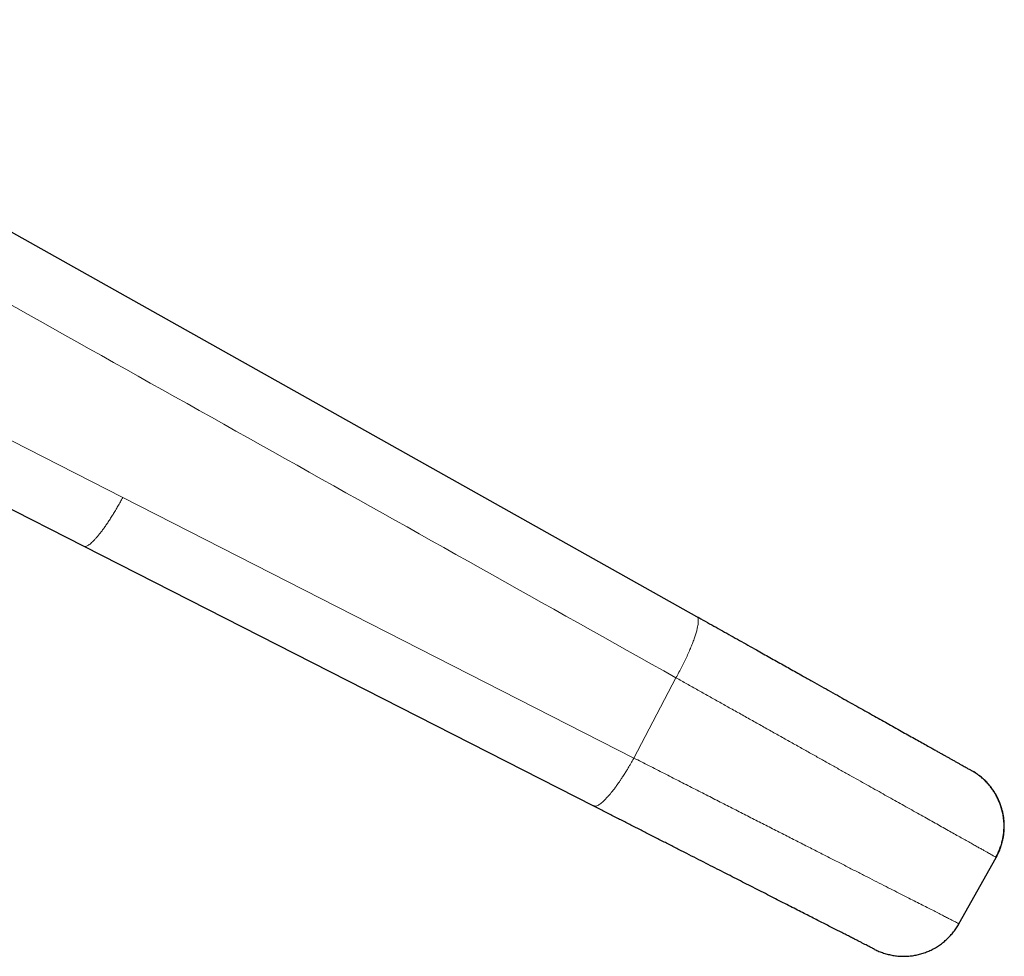
# Model space of a CAD drawing. Units: millimetres. Extents: x 8 to 886, y 12 to 692.
# Drawn here: x 499 to 530, y 549 to 579 of the extents above; entities that cross this region are included whole.
import ezdxf

# ---------------------------------------------------------------- set-up
doc = ezdxf.new("R2010")
doc.units = ezdxf.units.MM

msp = doc.modelspace()

# ---------------------------------------------------------------- linework, layer by layer
at = {"color": 7, "linetype": 'Continuous', "lineweight": 30}
for p, q in [((495.892, 573.832), (520.408, 560.091)), ((494.48, 565.693), (501.148, 562.295)), ((501.148, 562.295), (517.166, 554.133)), ((529.105, 555.214), (529.059, 555.242)), ((529.174, 555.171), (529.126, 555.201)), ((517.222, 554.104), (517.166, 554.133)), ((528.657, 550.433), (529.826, 552.519))]:
    msp.add_line(p, q, dxfattribs=at)
at = {"color": 252, "linetype": 'Continuous', "lineweight": 0}
for p, q in [((502.372, 563.827), (518.44, 555.639)), ((518.44, 555.639), (519.76, 558.161))]:
    msp.add_line(p, q, dxfattribs=at)
at = {"color": 252, "linetype": 'Continuous', "lineweight": 0, "flags": 128}
msp.add_lwpolyline([(492.384, 568.916), (497.379, 566.371), (502.372, 563.827)], dxfattribs=at)
at = {"color": 252, "linetype": 'Continuous', "lineweight": 0}
for points, knots in [([(519.76, 558.161), (515.662, 560.458), (507.465, 565.052), (495.17, 571.944), (486.972, 576.539), (482.873, 578.836)], [0, 0, 0, 0, 0.333332, 0.666726, 1, 1, 1, 1]), ([(502.372, 563.827), (502.347, 563.78), (502.297, 563.687), (502.22, 563.552), (502.143, 563.421), (502.067, 563.295), (501.991, 563.175), (501.917, 563.06), (501.844, 562.953), (501.772, 562.851), (501.703, 562.757), (501.635, 562.67), (501.57, 562.592), (501.508, 562.521), (501.449, 562.459), (501.393, 562.405), (501.342, 562.361), (501.293, 562.327), (501.25, 562.302), (501.211, 562.288), (501.176, 562.285), (501.158, 562.291), (501.148, 562.295)], [0, 0, 0, 0, 0.053189, 0.105291, 0.156468, 0.206871, 0.256636, 0.305891, 0.354749, 0.40332, 0.451701, 0.49999, 0.548279, 0.596662, 0.645234, 0.694096, 0.743353, 0.793122, 0.843528, 0.894707, 0.946811, 1, 1, 1, 1]), ([(519.76, 558.161), (519.792, 558.218), (519.855, 558.333), (519.945, 558.505), (520.03, 558.675), (520.11, 558.843), (520.183, 559.006), (520.249, 559.162), (520.307, 559.311), (520.356, 559.45), (520.397, 559.578), (520.427, 559.695), (520.449, 559.798), (520.46, 559.888), (520.462, 559.963), (520.455, 560.023), (520.438, 560.068), (520.418, 560.083), (520.408, 560.091)], [0, 0, 0, 0, 0.062492, 0.125001, 0.187565, 0.250173, 0.312791, 0.375375, 0.437891, 0.500333, 0.562743, 0.625176, 0.687646, 0.750139, 0.812628, 0.875094, 0.937537, 1, 1, 1, 1]), ([(529.817, 552.524), (529.813, 552.526), (529.804, 552.531), (529.777, 552.547), (529.736, 552.569), (529.684, 552.599), (529.62, 552.634), (529.546, 552.676), (529.461, 552.723), (529.366, 552.777), (529.258, 552.837), (529.137, 552.905), (529, 552.982), (528.848, 553.067), (528.683, 553.16), (528.505, 553.259), (528.314, 553.367), (528.114, 553.479), (527.906, 553.595), (527.692, 553.715), (527.467, 553.841), (527.231, 553.973), (526.994, 554.106), (526.755, 554.24), (526.516, 554.374), (526.27, 554.512), (526.017, 554.654), (525.757, 554.8), (525.491, 554.949), (525.21, 555.106), (524.914, 555.272), (524.602, 555.447), (524.284, 555.625), (523.962, 555.806), (523.628, 555.993), (523.283, 556.186), (522.928, 556.385), (522.57, 556.586), (522.209, 556.789), (521.845, 556.992), (521.488, 557.193), (521.136, 557.39), (520.792, 557.583), (520.447, 557.776), (520.104, 557.968), (519.874, 558.097), (519.76, 558.161)], [0, 0, 0, 0, 0.018048, 0.040717, 0.063601, 0.086693, 0.109983, 0.132117, 0.154412, 0.17686, 0.199451, 0.222177, 0.246417, 0.270787, 0.295273, 0.319864, 0.344547, 0.369308, 0.392715, 0.416168, 0.439656, 0.463168, 0.486692, 0.508077, 0.529454, 0.550813, 0.572146, 0.593443, 0.614697, 0.635899, 0.65915, 0.682318, 0.70539, 0.728357, 0.751208, 0.775307, 0.799254, 0.823038, 0.846649, 0.870076, 0.89331, 0.915033, 0.936569, 0.957913, 0.979059, 1, 1, 1, 1]), ([(517.166, 554.133), (517.176, 554.129), (517.196, 554.122), (517.232, 554.124), (517.274, 554.136), (517.32, 554.159), (517.369, 554.191), (517.421, 554.23), (517.474, 554.277), (517.537, 554.338), (517.587, 554.39), (517.62, 554.427), (517.63, 554.437), (517.639, 554.448), (517.648, 554.459), (517.658, 554.469), (517.667, 554.48), (517.681, 554.496), (517.701, 554.521), (517.73, 554.556), (517.766, 554.601), (517.804, 554.649), (517.841, 554.699), (517.877, 554.748), (517.916, 554.802), (517.959, 554.863), (518.006, 554.931), (518.064, 555.017), (518.129, 555.118), (518.199, 555.228), (518.261, 555.331), (518.317, 555.424), (518.364, 555.506), (518.405, 555.577), (518.429, 555.62), (518.44, 555.639)], [0, 0, 0, 0, 0.053432, 0.105737, 0.157073, 0.207584, 0.257408, 0.303407, 0.349019, 0.394339, 0.453855, 0.460525, 0.467193, 0.47386, 0.480526, 0.487191, 0.493856, 0.50052, 0.516292, 0.5364, 0.560857, 0.589693, 0.611374, 0.635045, 0.660734, 0.688479, 0.718328, 0.750341, 0.798972, 0.843478, 0.883764, 0.919704, 0.951156, 0.97797, 1, 1, 1, 1]), ([(518.44, 555.639), (518.598, 555.559), (518.915, 555.398), (519.384, 555.158), (519.85, 554.921), (520.311, 554.686), (520.764, 554.455), (521.207, 554.229), (521.641, 554.008), (522.067, 553.791), (522.487, 553.577), (522.9, 553.367), (523.306, 553.16), (523.7, 552.959), (524.082, 552.764), (524.45, 552.577), (524.803, 552.397), (525.141, 552.225), (525.466, 552.059), (525.779, 551.9), (526.08, 551.747), (526.367, 551.6), (526.64, 551.461), (526.896, 551.331), (527.135, 551.209), (527.356, 551.096), (527.559, 550.993), (527.746, 550.898), (527.917, 550.811), (528.071, 550.732), (528.209, 550.662), (528.328, 550.601), (528.43, 550.549), (528.513, 550.507), (528.577, 550.474), (528.622, 550.451), (528.651, 550.436), (528.655, 550.434), (528.657, 550.433)], [0, 0, 0, 0, 0.027785, 0.055632, 0.083537, 0.11149, 0.139484, 0.16701, 0.19456, 0.222125, 0.249697, 0.277771, 0.305838, 0.333892, 0.36193, 0.389955, 0.41747, 0.444977, 0.472479, 0.499975, 0.527967, 0.555957, 0.583944, 0.611932, 0.639921, 0.667414, 0.694914, 0.722421, 0.749934, 0.777952, 0.805974, 0.833995, 0.862015, 0.890029, 0.917536, 0.945035, 0.972523, 1, 1, 1, 1])]:
    msp.add_open_spline(points, degree=3, knots=knots, dxfattribs=at)
at = {"color": 7, "linetype": 'Continuous', "lineweight": 30}
for points, knots in [([(520.408, 560.091), (520.499, 560.039), (520.682, 559.937), (520.954, 559.785), (521.224, 559.633), (521.492, 559.483), (521.758, 559.334), (522.025, 559.184), (522.274, 559.045), (522.505, 558.915), (522.715, 558.797), (522.924, 558.68), (523.13, 558.565), (523.335, 558.45), (523.537, 558.337), (523.772, 558.205), (524.039, 558.055), (524.334, 557.89), (524.622, 557.728), (524.904, 557.57), (525.18, 557.416), (525.445, 557.267), (525.698, 557.125), (525.94, 556.99), (526.174, 556.859), (526.4, 556.732), (526.623, 556.607), (526.842, 556.484), (527.055, 556.365), (527.258, 556.251), (527.452, 556.142), (527.635, 556.04), (527.788, 555.954), (527.915, 555.883), (528.019, 555.824), (528.119, 555.769), (528.213, 555.716), (528.303, 555.665), (528.388, 555.618), (528.475, 555.569), (528.561, 555.521), (528.646, 555.473), (528.722, 555.43), (528.791, 555.392), (528.853, 555.357), (528.905, 555.328), (528.955, 555.3), (528.999, 555.275), (529.034, 555.256), (529.055, 555.244), (529.058, 555.242), (529.059, 555.242)], [0, 0, 0, 0, 0.018972, 0.037919, 0.056852, 0.075786, 0.094732, 0.113704, 0.133338, 0.148912, 0.164474, 0.180031, 0.195589, 0.211156, 0.226739, 0.242346, 0.266225, 0.290065, 0.313891, 0.337729, 0.361607, 0.385752, 0.408601, 0.431428, 0.454255, 0.477105, 0.500001, 0.524264, 0.548485, 0.572692, 0.596913, 0.621173, 0.645209, 0.661276, 0.677329, 0.693375, 0.709423, 0.725481, 0.741557, 0.757658, 0.7775, 0.797313, 0.817113, 0.836915, 0.856732, 0.876581, 0.895782, 0.921835, 0.947866, 0.97391, 1, 1, 1, 1]), ([(529.818, 552.523), (529.841, 552.568), (529.888, 552.655), (529.944, 552.79), (529.99, 552.924), (530.025, 553.057), (530.05, 553.185), (530.065, 553.309), (530.073, 553.426), (530.074, 553.536), (530.07, 553.638), (530.061, 553.732), (530.049, 553.817), (530.035, 553.896), (530.018, 553.972), (529.998, 554.047), (529.97, 554.14), (529.93, 554.248), (529.876, 554.372), (529.816, 554.487), (529.752, 554.592), (529.687, 554.685), (529.62, 554.772), (529.556, 554.845), (529.497, 554.907), (529.443, 554.96), (529.391, 555.006), (529.347, 555.044), (529.312, 555.072), (529.285, 555.093), (529.263, 555.109), (529.244, 555.123), (529.229, 555.134), (529.213, 555.145), (529.197, 555.156), (529.179, 555.168), (529.161, 555.18), (529.143, 555.192), (529.125, 555.203), (529.112, 555.211), (529.106, 555.214), (529.106, 555.215)], [0, 0, 0, 0, 0.0442751, 0.0875064, 0.1294457, 0.1698637, 0.2085538, 0.2453339, 0.2800482, 0.3125663, 0.3427826, 0.3706137, 0.3959965, 0.419039, 0.4417505, 0.4647483, 0.4880152, 0.5273363, 0.5672609, 0.6076885, 0.6419599, 0.6759296, 0.7083544, 0.7391805, 0.762285, 0.7844144, 0.8055092, 0.8239369, 0.8356983, 0.8456006, 0.8538636, 0.860155, 0.8673068, 0.8757207, 0.8856406, 0.9014445, 0.9203637, 0.9424903, 0.9678664, 0.9965044, 1, 1, 1, 1]), ([(529.826, 552.519), (529.848, 552.561), (529.894, 552.647), (529.951, 552.783), (530, 552.926), (530.038, 553.075), (530.064, 553.222), (530.078, 553.363), (530.083, 553.498), (530.078, 553.633), (530.064, 553.77), (530.041, 553.905), (530.008, 554.039), (529.966, 554.171), (529.915, 554.299), (529.856, 554.422), (529.789, 554.541), (529.715, 554.653), (529.629, 554.766), (529.531, 554.878), (529.42, 554.985), (529.332, 555.06), (529.281, 555.096), (529.27, 555.104)], [0, 0, 0, 0, 0.049651, 0.100664, 0.152953, 0.206412, 0.260917, 0.307037, 0.353693, 0.400787, 0.448215, 0.495868, 0.543635, 0.591402, 0.639055, 0.686484, 0.733578, 0.780235, 0.826355, 0.88086, 0.93432, 0.98661, 1, 1, 1, 1]), ([(526.004, 549.629), (526.003, 549.63), (526.001, 549.631), (525.983, 549.64), (525.956, 549.654), (525.916, 549.674), (525.866, 549.7), (525.805, 549.731), (525.736, 549.766), (525.659, 549.805), (525.572, 549.85), (525.476, 549.899), (525.368, 549.954), (525.247, 550.015), (525.115, 550.083), (524.972, 550.156), (524.818, 550.234), (524.655, 550.317), (524.484, 550.404), (524.308, 550.494), (524.126, 550.586), (523.936, 550.683), (523.737, 550.784), (523.527, 550.892), (523.304, 551.005), (523.069, 551.125), (522.825, 551.249), (522.573, 551.378), (522.314, 551.51), (522.053, 551.643), (521.791, 551.776), (521.529, 551.91), (521.261, 552.046), (520.987, 552.186), (520.702, 552.331), (520.405, 552.482), (520.098, 552.639), (519.786, 552.798), (519.469, 552.96), (519.146, 553.124), (518.825, 553.288), (518.505, 553.451), (518.189, 553.612), (517.87, 553.774), (517.547, 553.939), (517.331, 554.049), (517.222, 554.104)], [0, 0, 0, 0, 0.023468, 0.046888, 0.070284, 0.09368, 0.1171, 0.140434, 0.162341, 0.184227, 0.206112, 0.228015, 0.249957, 0.273214, 0.296438, 0.319653, 0.342882, 0.36615, 0.389548, 0.411633, 0.433705, 0.455786, 0.477894, 0.500051, 0.523488, 0.546885, 0.570267, 0.593657, 0.61708, 0.640416, 0.662324, 0.684213, 0.706102, 0.728012, 0.749962, 0.773227, 0.796457, 0.819676, 0.842906, 0.866173, 0.889571, 0.911653, 0.933716, 0.955781, 0.977869, 1, 1, 1, 1]), ([(529.826, 552.519), (529.825, 552.519), (529.825, 552.519), (529.818, 552.523), (529.817, 552.524)], [0, 0, 0, 0, 0.834755, 1, 1, 1, 1]), ([(526.004, 549.629), (526.05, 549.607), (526.141, 549.563), (526.285, 549.511), (526.432, 549.469), (526.582, 549.437), (526.735, 549.417), (526.889, 549.409), (527.042, 549.413), (527.195, 549.428), (527.346, 549.456), (527.494, 549.494), (527.639, 549.544), (527.78, 549.605), (527.916, 549.677), (528.045, 549.759), (528.168, 549.851), (528.283, 549.953), (528.391, 550.062), (528.489, 550.179), (528.579, 550.302), (528.631, 550.39), (528.657, 550.433)], [0, 0, 0, 0, 0.049576, 0.099408, 0.149437, 0.199595, 0.249812, 0.300025, 0.350182, 0.400273, 0.45032, 0.500339, 0.550342, 0.600342, 0.650359, 0.700419, 0.750521, 0.80063, 0.850692, 0.900648, 0.950436, 1, 1, 1, 1])]:
    msp.add_open_spline(points, degree=3, knots=knots, dxfattribs=at)

doc.saveas('drawing.dxf')
